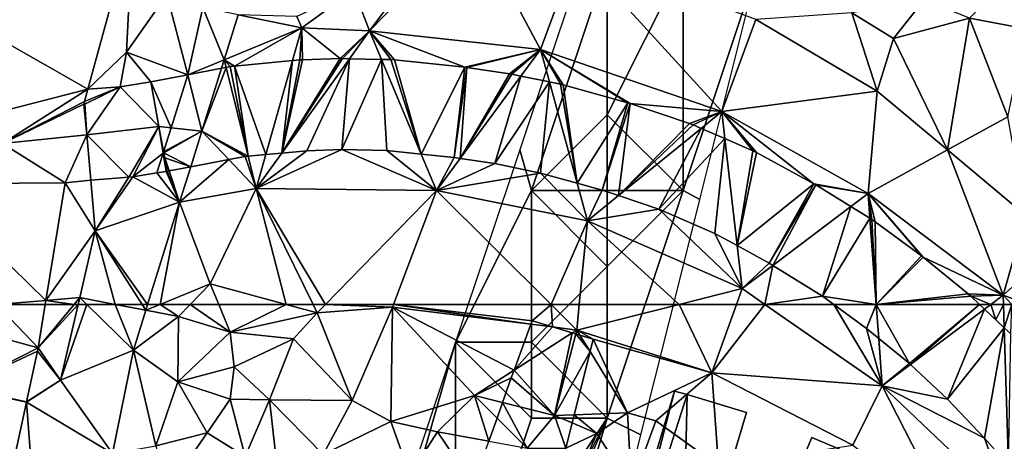
# Model space of a CAD drawing. Extents: x 1988 to 3037, y -3000 to -1952.
# Drawn here: x 2054 to 2119, y -2384 to -2356 of the extents above; entities that cross this region are included whole.
import ezdxf

# ---------------------------------------------------------------- set-up
doc = ezdxf.new("R2010")
doc.units = 0
doc.header["$MEASUREMENT"] = 0
for name, color, linetype in [('Bygninger_LOD1', 1, 'Continuous'), ('Skov', 109, 'Continuous'), ('Terraen', 33, 'Continuous'), ('Terraen_skov', 33, 'Continuous'), ('Terraen_vej', 33, 'Continuous')]:
    doc.layers.add(name, color=color, linetype=linetype)

# ---------------------------------------------------------------- blocks, each defined once
blk = doc.blocks.new('1km_6222_575_Flyttet_X-573000m_Y-6225000m_ACAD_1_FMEBLOCK16')
at = {"layer": 'Terraen_vej', "color": 251, "true_color": 0x555555}
for points in [[(-4.25, -48.307, 7.262), (-1.296, -37.465, 7.22), (-18.185, -40.358, 7.264)], [(-13.919, -50.793, 7.232), (-4.25, -48.307, 7.262), (-18.185, -40.358, 7.264)], [(7.489, -52.617, 7.07), (9.25, -46.427, 6.997), (5.422, -46.783, 7.276)], [(8.53, -52.52, 7.062), (9.25, -46.427, 6.997), (7.489, -52.617, 7.07)], [(8.53, -52.52, 7.062), (13.001, -46.301, 6.972), (12.546, -46.291, 6.975)], [(8.53, -52.52, 7.062), (12.546, -46.291, 6.975), (12.383, -46.292, 6.976)], [(8.53, -52.52, 7.062), (12.383, -46.292, 6.976), (9.903, -46.372, 6.993)], [(13.001, -46.301, 6.972), (8.53, -52.52, 7.062), (10.187, -52.366, 7.009)], [(8.53, -52.52, 7.062), (9.903, -46.372, 6.993), (9.722, -46.383, 6.994)], [(8.53, -52.52, 7.062), (9.722, -46.383, 6.994), (9.25, -46.427, 6.997)], [(12.495, -52.291, 6.934), (13.001, -46.301, 6.972), (10.187, -52.366, 7.009)], [(13.001, -46.301, 6.972), (12.495, -52.291, 6.934), (15.112, -46.347, 6.902)], [(15.472, -52.357, 6.835), (15.112, -46.347, 6.902), (12.495, -52.291, 6.934)], [(15.472, -52.357, 6.835), (17.736, -52.591, 6.758), (15.112, -46.347, 6.902)], [(15.112, -46.347, 6.902), (17.736, -52.591, 6.758), (15.726, -46.361, 6.884)], [(17.736, -52.591, 6.758), (15.969, -46.376, 6.877), (15.726, -46.361, 6.884)], [(17.736, -52.591, 6.758), (20.599, -46.856, 6.736), (15.969, -46.376, 6.877)], [(2.333, -47.355, 7.282), (-0.092, -47.816, 7.296), (1.237, -50.858, 7.272)], [(2.333, -47.355, 7.282), (1.237, -50.858, 7.272), (3.264, -51.079, 7.315)], [(2.333, -47.355, 7.282), (3.264, -51.079, 7.315), (4.561, -46.933, 7.328)], [(6.322, -52.725, 7.155), (4.864, -46.875, 7.316), (3.264, -51.079, 7.315)], [(4.864, -46.875, 7.316), (4.561, -46.933, 7.328), (3.264, -51.079, 7.315)], [(6.322, -52.725, 7.155), (5.141, -46.823, 7.296), (4.864, -46.875, 7.316)], [(6.322, -52.725, 7.155), (5.422, -46.783, 7.276), (5.141, -46.823, 7.296)], [(7.489, -52.617, 7.07), (5.422, -46.783, 7.276), (6.322, -52.725, 7.155)], [(17.736, -52.591, 6.758), (19.914, -52.817, 6.692), (20.599, -46.856, 6.736)], [(20.599, -46.856, 6.736), (19.914, -52.817, 6.692), (20.732, -46.873, 6.732)], [(19.914, -52.817, 6.692), (20.295, -52.874, 6.681), (20.732, -46.873, 6.732)], [(20.732, -46.873, 6.732), (20.295, -52.874, 6.681), (23.552, -47.293, 6.646)], [(23.552, -47.293, 6.646), (20.295, -52.874, 6.681), (23.718, -47.322, 6.64)], [(23.718, -47.322, 6.64), (20.295, -52.874, 6.681), (24.307, -47.444, 6.622)], [(0.43, -50.77, 7.278), (-0.092, -47.816, 7.296), (-2.125, -48.148, 7.265)], [(0.43, -50.77, 7.278), (1.237, -50.858, 7.272), (-0.092, -47.816, 7.296)], [(24.307, -47.444, 6.622), (20.295, -52.874, 6.681), (22.585, -53.215, 6.611)], [(24.307, -47.444, 6.622), (22.585, -53.215, 6.611), (26.181, -47.832, 6.564)], [(26.181, -47.832, 6.564), (22.585, -53.215, 6.611), (25.594, -53.837, 6.519)], [(25.594, -53.837, 6.519), (28.013, -54.509, 6.443), (26.181, -47.832, 6.564)], [(26.181, -47.832, 6.564), (28.013, -54.509, 6.443), (26.908, -47.982, 6.545)], [(28.013, -54.509, 6.443), (27.103, -48.029, 6.54), (26.908, -47.982, 6.545)], [(28.013, -54.509, 6.443), (31.353, -49.209, 6.426), (27.103, -48.029, 6.54)], [(-13.919, -50.793, 7.232), (-9.89, -51.89, 7.221), (-4.25, -48.307, 7.262)], [(-9.89, -51.89, 7.221), (-4.474, -49.129, 7.253), (-4.25, -48.307, 7.262)], [(-4.25, -48.307, 7.262), (-4.474, -49.129, 7.253), (-2.125, -48.148, 7.265)], [(-4.474, -49.129, 7.253), (-4.461, -49.306, 7.251), (-2.125, -48.148, 7.265)], [(-4.31, -51.32, 7.229), (-2.125, -48.148, 7.265), (-4.461, -49.306, 7.251)], [(-2.125, -48.148, 7.265), (-4.31, -51.32, 7.229), (0.43, -50.77, 7.278)], [(-4.474, -49.129, 7.253), (-9.89, -51.89, 7.221), (-4.517, -49.289, 7.251)], [(-4.517, -49.289, 7.251), (-9.89, -51.89, 7.221), (-4.31, -51.32, 7.229)], [(28.013, -54.509, 6.443), (29.67, -54.969, 6.398), (31.353, -49.209, 6.426)], [(31.353, -49.209, 6.426), (29.67, -54.969, 6.398), (31.505, -49.256, 6.422)], [(29.67, -54.969, 6.398), (30.738, -55.328, 6.369), (31.505, -49.256, 6.422)], [(31.505, -49.256, 6.422), (30.738, -55.328, 6.369), (35.435, -50.576, 6.314)], [(35.435, -50.576, 6.314), (30.738, -55.328, 6.369), (35.671, -50.667, 6.307)], [(0.43, -50.77, 7.278), (-4.31, -51.32, 7.229), (-1.546, -54.122, 7.221)], [(-1.546, -54.122, 7.221), (-1.286, -54.091, 7.225), (0.43, -50.77, 7.278)], [(-1.286, -54.091, 7.225), (0.717, -52.522, 7.267), (0.43, -50.77, 7.278)], [(0.43, -50.77, 7.278), (0.745, -52.431, 7.268), (1.237, -50.858, 7.272)], [(0.745, -52.431, 7.268), (3.264, -51.079, 7.315), (1.237, -50.858, 7.272)], [(0.758, -52.499, 7.268), (3.264, -51.079, 7.315), (0.745, -52.431, 7.268)], [(3.264, -51.079, 7.315), (0.758, -52.499, 7.268), (2.53, -53.425, 7.308)], [(2.53, -53.425, 7.308), (5.042, -52.948, 7.207), (3.264, -51.079, 7.315)], [(6.322, -52.725, 7.155), (3.264, -51.079, 7.315), (6.12, -52.744, 7.163)], [(6.12, -52.744, 7.163), (3.264, -51.079, 7.315), (5.042, -52.948, 7.207)], [(35.671, -50.667, 6.307), (30.738, -55.328, 6.369), (36.192, -50.892, 6.292)], [(36.192, -50.892, 6.292), (30.738, -55.328, 6.369), (33.405, -56.224, 6.232)], [(36.192, -50.892, 6.292), (33.405, -56.224, 6.232), (37.756, -51.568, 6.207)], [(-14.885, -54.557, 7.191), (-5.754, -54.483, 7.194), (-9.89, -51.89, 7.221)], [(-9.89, -51.89, 7.221), (-5.754, -54.483, 7.194), (-4.31, -51.32, 7.229)], [(-4.046, -54.309, 7.197), (-4.31, -51.32, 7.229), (-5.754, -54.483, 7.194)], [(-1.546, -54.122, 7.221), (-4.31, -51.32, 7.229), (-4.046, -54.309, 7.197)], [(37.756, -51.568, 6.207), (33.405, -56.224, 6.232), (37.092, -57.819, 6.031)], [(37.092, -57.819, 6.031), (38.566, -58.624, 5.945), (37.756, -51.568, 6.207)], [(37.756, -51.568, 6.207), (38.566, -58.624, 5.945), (39.601, -52.367, 6.119)], [(-1.286, -54.091, 7.225), (0.308, -53.83, 7.25), (0.717, -52.522, 7.267)], [(0.308, -53.83, 7.25), (0.914, -53.731, 7.272), (0.717, -52.522, 7.267)], [(0.758, -52.499, 7.268), (0.822, -52.838, 7.27), (2.53, -53.425, 7.308)], [(38.566, -58.624, 5.945), (39.849, -52.487, 6.107), (39.601, -52.367, 6.119)], [(38.566, -58.624, 5.945), (43.619, -54.547, 5.912), (39.849, -52.487, 6.107)], [(0.822, -52.838, 7.27), (1.109, -53.695, 7.279), (2.53, -53.425, 7.308)], [(0.822, -52.838, 7.27), (0.989, -53.717, 7.275), (1.109, -53.695, 7.279)], [(-14.885, -54.557, 7.191), (-7.018, -62.234, 7.215), (-5.754, -54.483, 7.194)], [(-10.267, -62.5, 7.188), (-7.018, -62.234, 7.215), (-14.885, -54.557, 7.191)], [(38.566, -58.624, 5.945), (40.673, -59.775, 5.836), (43.619, -54.547, 5.912)], [(43.619, -54.547, 5.912), (40.673, -59.775, 5.836), (43.754, -54.626, 5.905)], [(40.673, -59.775, 5.836), (40.919, -59.927, 5.823), (43.754, -54.626, 5.905)], [(43.754, -54.626, 5.905), (40.919, -59.927, 5.823), (46.057, -56.045, 5.781)], [(40.919, -59.927, 5.823), (44.199, -61.948, 5.552), (46.057, -56.045, 5.781)], [(46.057, -56.045, 5.781), (44.199, -61.948, 5.552), (47.322, -56.825, 5.676)], [(44.199, -61.948, 5.552), (47.741, -62.5, 5.348), (47.322, -56.825, 5.676)], [(47.741, -62.5, 5.348), (47.454, -56.906, 5.671), (47.322, -56.825, 5.676)], [(47.741, -62.5, 5.348), (47.662, -57.047, 5.661), (47.454, -56.906, 5.671)], [(47.741, -62.5, 5.348), (50.722, -59.307, 5.512), (47.662, -57.047, 5.661)], [(47.741, -62.5, 5.348), (50.831, -59.391, 5.506), (50.722, -59.307, 5.512)], [(47.741, -62.5, 5.348), (53.811, -61.811, 5.348), (50.831, -59.391, 5.506)], [(-10.267, -62.5, 7.188), (-7.061, -62.5, 7.216), (-7.018, -62.234, 7.215)], [(44.946, -62.5, 5.485), (47.741, -62.5, 5.348), (44.199, -61.948, 5.552)], [(47.741, -62.5, 5.348), (53.983, -61.961, 5.339), (53.811, -61.811, 5.348)], [(47.741, -62.5, 5.348), (54.551, -62.5, 5.304), (53.983, -61.961, 5.339)]]:
    blk.add_polyline3d(points, close=True, dxfattribs=at)
blk = doc.blocks.new('1km_6222_575_Flyttet_X-573000m_Y-6225000m_ACAD_1_FMEBLOCK51')
at = {"layer": 'Terraen_skov', "color": 92, "true_color": 0x00cc00}
for points in [[(15.977, 61.733, 2.929), (14.865, 58.712, 2.658), (17.391, 61.557, 2.912)], [(17.391, 61.557, 2.912), (16.058, 61.955, 3.034), (15.977, 61.733, 2.929)], [(14.865, 58.712, 2.658), (18.702, 61.166, 2.876), (17.391, 61.557, 2.912)], [(17.528, 55.725, 2.61), (18.702, 61.166, 2.876), (14.865, 58.712, 2.658)], [(17.528, 55.725, 2.61), (18.932, 61.097, 2.879), (18.702, 61.166, 2.876)], [(17.528, 55.725, 2.61), (19.872, 59.933, 2.704), (18.932, 61.097, 2.879)], [(19.872, 59.933, 2.704), (19.209, 61.014, 2.847), (18.932, 61.097, 2.879)], [(19.872, 59.933, 2.704), (20.078, 60.755, 2.849), (19.209, 61.014, 2.847)], [(18.828, 55.774, 2.491), (19.872, 59.933, 2.704), (17.528, 55.725, 2.61)], [(14.678, 58.205, 2.631), (17.528, 55.725, 2.61), (14.865, 58.712, 2.658)], [(14.108, 56.582, 2.545), (17.528, 55.725, 2.61), (14.678, 58.205, 2.631)], [(14.108, 56.582, 2.545), (13.745, 55.549, 2.523), (15.718, 53.565, 2.54)], [(14.108, 56.582, 2.545), (15.718, 53.565, 2.54), (17.528, 55.725, 2.61)], [(13.745, 55.549, 2.523), (13.208, 54.019, 2.532), (15.718, 53.565, 2.54)], [(18.275, 53.571, 2.447), (17.528, 55.725, 2.61), (15.718, 53.565, 2.54)], [(18.69, 55.227, 2.444), (18.828, 55.774, 2.491), (17.528, 55.725, 2.61)], [(18.69, 55.227, 2.444), (17.528, 55.725, 2.61), (18.275, 53.571, 2.447)]]:
    blk.add_polyline3d(points, close=True, dxfattribs=at)
blk = doc.blocks.new('1km_6222_575_Flyttet_X-573000m_Y-6225000m_ACAD_1_FMEBLOCK144')
at = {"layer": 'Terraen', "color": 9, "true_color": 0xbbbbbb}
for points in [[(20.043, -36.847, 2.868), (13.283, -41.771, 5.595), (14.321, -44.465, 6.945)], [(20.043, -36.847, 2.868), (14.321, -44.465, 6.945), (21.17, -37.426, 2.796)], [(-4.25, -48.307, 7.262), (-1.7, -45.86, 7.29), (-1.296, -37.465, 7.22)], [(-1.296, -37.465, 7.22), (-1.7, -45.86, 7.29), (0.95, -42.07, 7.41)], [(21.17, -37.426, 2.796), (14.321, -44.465, 6.945), (25.596, -45.699, 6.603)], [(27.976, -39.275, 2.775), (21.17, -37.426, 2.796), (25.596, -45.699, 6.603)], [(59.13, -38.4, 2.32), (53.89, -43.62, 2.2), (57.62, -44.34, 2.25)], [(27.976, -39.275, 2.775), (25.596, -45.699, 6.603), (37.552, -49.787, 6.273)], [(39.801, -43.722, 2.798), (27.976, -39.275, 2.775), (37.552, -49.787, 6.273)], [(2.333, -47.355, 7.282), (0.95, -42.07, 7.41), (-1.7, -45.86, 7.29)], [(2.333, -47.355, 7.282), (3.34, -42.93, 7.23), (0.95, -42.07, 7.41)], [(9.867, -44.259, 6.972), (13.283, -41.771, 5.595), (9.534, -43.528, 7.023)], [(9.867, -44.259, 6.972), (14.321, -44.465, 6.945), (13.283, -41.771, 5.595)], [(50.89, -42.4, 2.35), (46.12, -43.28, 2.42), (48.88, -44.96, 2.52)], [(50.89, -42.4, 2.35), (48.88, -44.96, 2.52), (53.89, -43.62, 2.2)], [(2.333, -47.355, 7.282), (4.738, -46.367, 7.33), (3.34, -42.93, 7.23)], [(4.738, -46.367, 7.33), (5.665, -43.403, 7.339), (3.34, -42.93, 7.23)], [(4.738, -46.367, 7.33), (9.867, -44.259, 6.972), (5.665, -43.403, 7.339)], [(9.867, -44.259, 6.972), (9.534, -43.528, 7.023), (5.665, -43.403, 7.339)], [(47.801, -48.438, 2.868), (46.12, -43.28, 2.42), (39.801, -43.722, 2.798)], [(47.801, -48.438, 2.868), (48.88, -44.96, 2.52), (46.12, -43.28, 2.42)], [(47.801, -48.438, 2.868), (39.801, -43.722, 2.798), (37.552, -49.787, 6.273)], [(52.433, -52.311, 2.858), (53.89, -43.62, 2.2), (48.88, -44.96, 2.52)], [(52.433, -52.311, 2.858), (56.41, -50.13, 2.42), (53.89, -43.62, 2.2)], [(57.62, -44.34, 2.25), (53.89, -43.62, 2.2), (56.41, -50.13, 2.42)], [(9.867, -44.259, 6.972), (4.738, -46.367, 7.33), (5.422, -46.783, 7.276)], [(9.25, -46.427, 6.997), (9.867, -44.259, 6.972), (5.422, -46.783, 7.276)], [(9.25, -46.427, 6.997), (9.722, -46.383, 6.994), (9.867, -44.259, 6.972)], [(9.722, -46.383, 6.994), (9.903, -46.372, 6.993), (9.867, -44.259, 6.972)], [(9.903, -46.372, 6.993), (12.383, -46.292, 6.976), (9.867, -44.259, 6.972)], [(12.383, -46.292, 6.976), (14.321, -44.465, 6.945), (9.867, -44.259, 6.972)], [(12.383, -46.292, 6.976), (12.546, -46.291, 6.975), (14.321, -44.465, 6.945)], [(12.546, -46.291, 6.975), (13.001, -46.301, 6.972), (14.321, -44.465, 6.945)], [(13.001, -46.301, 6.972), (15.112, -46.347, 6.902), (14.321, -44.465, 6.945)], [(15.726, -46.361, 6.884), (15.969, -46.376, 6.877), (14.321, -44.465, 6.945)], [(14.321, -44.465, 6.945), (15.969, -46.376, 6.877), (20.599, -46.856, 6.736)], [(14.321, -44.465, 6.945), (20.599, -46.856, 6.736), (25.596, -45.699, 6.603)], [(15.112, -46.347, 6.902), (15.726, -46.361, 6.884), (14.321, -44.465, 6.945)], [(52.433, -52.311, 2.858), (48.88, -44.96, 2.52), (47.801, -48.438, 2.868)], [(-2.125, -48.148, 7.265), (-1.7, -45.86, 7.29), (-4.25, -48.307, 7.262)], [(-0.092, -47.816, 7.296), (-1.7, -45.86, 7.29), (-2.125, -48.148, 7.265)], [(2.333, -47.355, 7.282), (-1.7, -45.86, 7.29), (-0.092, -47.816, 7.296)], [(20.599, -46.856, 6.736), (20.732, -46.873, 6.732), (25.596, -45.699, 6.603)], [(20.732, -46.873, 6.732), (23.552, -47.293, 6.646), (25.596, -45.699, 6.603)], [(23.552, -47.293, 6.646), (23.718, -47.322, 6.64), (25.596, -45.699, 6.603)], [(23.718, -47.322, 6.64), (24.307, -47.444, 6.622), (25.596, -45.699, 6.603)], [(24.307, -47.444, 6.622), (26.181, -47.832, 6.564), (25.596, -45.699, 6.603)], [(25.596, -45.699, 6.603), (26.908, -47.982, 6.545), (27.103, -48.029, 6.54)], [(31.353, -49.209, 6.426), (25.596, -45.699, 6.603), (27.103, -48.029, 6.54)], [(31.353, -49.209, 6.426), (31.505, -49.256, 6.422), (25.596, -45.699, 6.603)], [(31.505, -49.256, 6.422), (37.552, -49.787, 6.273), (25.596, -45.699, 6.603)], [(26.908, -47.982, 6.545), (25.596, -45.699, 6.603), (26.181, -47.832, 6.564)], [(2.333, -47.355, 7.282), (4.561, -46.933, 7.328), (4.738, -46.367, 7.33)], [(4.864, -46.875, 7.316), (4.738, -46.367, 7.33), (4.561, -46.933, 7.328)], [(4.738, -46.367, 7.33), (5.141, -46.823, 7.296), (5.422, -46.783, 7.276)], [(5.141, -46.823, 7.296), (4.738, -46.367, 7.33), (4.864, -46.875, 7.316)], [(47.801, -48.438, 2.868), (37.552, -49.787, 6.273), (47.201, -55.181, 5.771)], [(52.433, -52.311, 2.858), (47.801, -48.438, 2.868), (47.201, -55.181, 5.771)], [(-4.517, -49.289, 7.251), (-4.461, -49.306, 7.251), (-4.474, -49.129, 7.253)], [(-4.517, -49.289, 7.251), (-4.31, -51.32, 7.229), (-4.461, -49.306, 7.251)], [(35.435, -50.576, 6.314), (37.552, -49.787, 6.273), (31.505, -49.256, 6.422)], [(35.671, -50.667, 6.307), (37.552, -49.787, 6.273), (35.435, -50.576, 6.314)], [(36.192, -50.892, 6.292), (37.552, -49.787, 6.273), (35.671, -50.667, 6.307)], [(37.756, -51.568, 6.207), (37.552, -49.787, 6.273), (36.192, -50.892, 6.292)], [(37.552, -49.787, 6.273), (39.601, -52.367, 6.119), (39.849, -52.487, 6.107)], [(43.619, -54.547, 5.912), (37.552, -49.787, 6.273), (39.849, -52.487, 6.107)], [(43.619, -54.547, 5.912), (47.201, -55.181, 5.771), (37.552, -49.787, 6.273)], [(39.601, -52.367, 6.119), (37.552, -49.787, 6.273), (37.756, -51.568, 6.207)], [(52.433, -52.311, 2.858), (57.601, -56.634, 2.847), (56.41, -50.13, 2.42)], [(0.717, -52.522, 7.267), (0.745, -52.431, 7.268), (0.43, -50.77, 7.278)], [(0.717, -52.522, 7.267), (0.758, -52.499, 7.268), (0.745, -52.431, 7.268)], [(0.822, -52.838, 7.27), (0.758, -52.499, 7.268), (0.717, -52.522, 7.267)], [(0.717, -52.522, 7.267), (0.914, -53.731, 7.272), (0.822, -52.838, 7.27)], [(18.739, -54.98, 6.703), (12.495, -52.291, 6.934), (6.853, -54.852, 7.096)], [(12.495, -52.291, 6.934), (10.187, -52.366, 7.009), (6.853, -54.852, 7.096)], [(10.187, -52.366, 7.009), (8.53, -52.52, 7.062), (6.853, -54.852, 7.096)], [(7.489, -52.617, 7.07), (6.853, -54.852, 7.096), (8.53, -52.52, 7.062)], [(15.472, -52.357, 6.835), (12.495, -52.291, 6.934), (18.739, -54.98, 6.703)], [(17.736, -52.591, 6.758), (15.472, -52.357, 6.835), (18.739, -54.98, 6.703)], [(19.914, -52.817, 6.692), (17.736, -52.591, 6.758), (18.739, -54.98, 6.703)], [(52.433, -52.311, 2.858), (47.201, -55.181, 5.771), (56.117, -61.887, 5.329)], [(52.433, -52.311, 2.858), (56.117, -61.887, 5.329), (57.601, -56.634, 2.847)], [(0.822, -52.838, 7.27), (0.914, -53.731, 7.272), (0.989, -53.717, 7.275)], [(2.53, -53.425, 7.308), (1.8, -55.759, 7.301), (5.042, -52.948, 7.207)], [(1.8, -55.759, 7.301), (6.853, -54.852, 7.096), (5.042, -52.948, 7.207)], [(6.12, -52.744, 7.163), (5.042, -52.948, 7.207), (6.853, -54.852, 7.096)], [(6.322, -52.725, 7.155), (6.12, -52.744, 7.163), (6.853, -54.852, 7.096)], [(6.322, -52.725, 7.155), (6.853, -54.852, 7.096), (7.489, -52.617, 7.07)], [(20.295, -52.874, 6.681), (19.914, -52.817, 6.692), (18.739, -54.98, 6.703)], [(22.585, -53.215, 6.611), (20.295, -52.874, 6.681), (18.739, -54.98, 6.703)], [(25.594, -53.837, 6.519), (22.585, -53.215, 6.611), (18.739, -54.98, 6.703)], [(-1.286, -54.091, 7.225), (1.8, -55.759, 7.301), (0.308, -53.83, 7.25)], [(0.308, -53.83, 7.25), (1.8, -55.759, 7.301), (0.914, -53.731, 7.272)], [(0.914, -53.731, 7.272), (1.8, -55.759, 7.301), (0.989, -53.717, 7.275)], [(0.989, -53.717, 7.275), (1.8, -55.759, 7.301), (1.109, -53.695, 7.279)], [(1.109, -53.695, 7.279), (1.8, -55.759, 7.301), (2.53, -53.425, 7.308)], [(28.694, -56.99, 6.397), (25.594, -53.837, 6.519), (18.739, -54.98, 6.703)], [(28.013, -54.509, 6.443), (25.594, -53.837, 6.519), (28.694, -56.99, 6.397)], [(-5.754, -54.483, 7.194), (-7.018, -62.234, 7.215), (-3.77, -57.64, 7.16)], [(-5.754, -54.483, 7.194), (-3.77, -57.64, 7.16), (-4.046, -54.309, 7.197)], [(-4.046, -54.309, 7.197), (-3.77, -57.64, 7.16), (-1.546, -54.122, 7.221)], [(-1.286, -54.091, 7.225), (-3.77, -57.64, 7.16), (1.8, -55.759, 7.301)], [(-1.546, -54.122, 7.221), (-3.77, -57.64, 7.16), (-1.286, -54.091, 7.225)], [(28.013, -54.509, 6.443), (28.694, -56.99, 6.397), (29.67, -54.969, 6.398)], [(6.853, -54.852, 7.096), (1.8, -55.759, 7.301), (3.82, -61.15, 6.22)], [(8.832, -62.5, 3.973), (6.853, -54.852, 7.096), (3.82, -61.15, 6.22)], [(8.832, -62.5, 3.973), (10.605, -62.5, 3.329), (6.853, -54.852, 7.096)], [(10.605, -62.5, 3.329), (11.411, -62.5, 3.306), (6.853, -54.852, 7.096)], [(11.411, -62.5, 3.306), (18.739, -54.98, 6.703), (6.853, -54.852, 7.096)], [(11.411, -62.5, 3.306), (15.911, -62.5, 3.121), (18.739, -54.98, 6.703)], [(15.911, -62.5, 3.121), (26.295, -62.5, 3.591), (18.739, -54.98, 6.703)], [(26.295, -62.5, 3.591), (28.694, -56.99, 6.397), (18.739, -54.98, 6.703)], [(28.694, -56.99, 6.397), (30.738, -55.328, 6.369), (29.67, -54.969, 6.398)], [(43.754, -54.626, 5.905), (47.201, -55.181, 5.771), (43.619, -54.547, 5.912)], [(46.057, -56.045, 5.781), (47.201, -55.181, 5.771), (43.754, -54.626, 5.905)], [(47.322, -56.825, 5.676), (47.201, -55.181, 5.771), (46.057, -56.045, 5.781)], [(47.201, -55.181, 5.771), (47.454, -56.906, 5.671), (47.662, -57.047, 5.661)], [(47.201, -55.181, 5.771), (50.831, -59.391, 5.506), (56.117, -61.887, 5.329)], [(47.201, -55.181, 5.771), (50.722, -59.307, 5.512), (50.831, -59.391, 5.506)], [(47.201, -55.181, 5.771), (47.662, -57.047, 5.661), (50.722, -59.307, 5.512)], [(47.322, -56.825, 5.676), (47.454, -56.906, 5.671), (47.201, -55.181, 5.771)], [(-0.309, -62.5, 7.279), (1.8, -55.759, 7.301), (-3.77, -57.64, 7.16)], [(0.517, -62.5, 7.043), (1.8, -55.759, 7.301), (-0.309, -62.5, 7.279)], [(0.517, -62.5, 7.043), (3.82, -61.15, 6.22), (1.8, -55.759, 7.301)], [(30.738, -55.328, 6.369), (28.694, -56.99, 6.397), (33.405, -56.224, 6.232)], [(28.694, -56.99, 6.397), (38.891, -61.459, 5.84), (33.405, -56.224, 6.232)], [(33.405, -56.224, 6.232), (38.891, -61.459, 5.84), (37.092, -57.819, 6.031)], [(26.295, -62.5, 3.591), (28.156, -62.5, 3.715), (28.694, -56.99, 6.397)], [(28.156, -62.5, 3.715), (34.733, -62.5, 4.716), (28.694, -56.99, 6.397)], [(34.733, -62.5, 4.716), (38.891, -61.459, 5.84), (28.694, -56.99, 6.397)], [(59.524, -58.86, 2.84), (57.601, -56.634, 2.847), (56.117, -61.887, 5.329)], [(-7.018, -62.234, 7.215), (-4.78, -62.05, 7.22), (-3.77, -57.64, 7.16)], [(-2.44, -62.5, 7.251), (-3.77, -57.64, 7.16), (-4.78, -62.05, 7.22)], [(-0.309, -62.5, 7.279), (-3.77, -57.64, 7.16), (-0.676, -62.5, 7.27)], [(-2.44, -62.5, 7.251), (-0.676, -62.5, 7.27), (-3.77, -57.64, 7.16)], [(38.891, -61.459, 5.84), (38.566, -58.624, 5.945), (37.092, -57.819, 6.031)], [(38.566, -58.624, 5.945), (38.891, -61.459, 5.84), (40.673, -59.775, 5.836)], [(56.117, -61.887, 5.329), (57.781, -62.5, 4.857), (59.524, -58.86, 2.84)], [(50.831, -59.391, 5.506), (53.811, -61.811, 5.348), (56.117, -61.887, 5.329)], [(38.891, -61.459, 5.84), (40.919, -59.927, 5.823), (40.673, -59.775, 5.836)], [(38.891, -61.459, 5.84), (40.395, -62.5, 5.709), (40.919, -59.927, 5.823)], [(40.919, -59.927, 5.823), (40.395, -62.5, 5.709), (44.199, -61.948, 5.552)], [(0.517, -62.5, 7.043), (2.501, -62.5, 6.371), (3.82, -61.15, 6.22)], [(4.379, -62.5, 5.64), (3.82, -61.15, 6.22), (2.501, -62.5, 6.371)], [(4.379, -62.5, 5.64), (8.832, -62.5, 3.973), (3.82, -61.15, 6.22)], [(34.733, -62.5, 4.716), (38.516, -62.5, 5.286), (38.891, -61.459, 5.84)], [(38.516, -62.5, 5.286), (40.395, -62.5, 5.709), (38.891, -61.459, 5.84)], [(-5.153, -62.5, 7.22), (-7.018, -62.234, 7.215), (-7.061, -62.5, 7.216)], [(-5.153, -62.5, 7.22), (-4.78, -62.05, 7.22), (-7.018, -62.234, 7.215)], [(-5.153, -62.5, 7.22), (-4.886, -62.5, 7.222), (-4.78, -62.05, 7.22)], [(-4.886, -62.5, 7.222), (-4.321, -62.5, 7.227), (-4.78, -62.05, 7.22)], [(-4.321, -62.5, 7.227), (-2.44, -62.5, 7.251), (-4.78, -62.05, 7.22)], [(40.395, -62.5, 5.709), (44.946, -62.5, 5.485), (44.199, -61.948, 5.552)], [(53.811, -61.811, 5.348), (53.983, -61.961, 5.339), (56.117, -61.887, 5.329)], [(53.983, -61.961, 5.339), (55.299, -62.5, 5.299), (56.117, -61.887, 5.329)], [(54.551, -62.5, 5.304), (55.299, -62.5, 5.299), (53.983, -61.961, 5.339)], [(55.299, -62.5, 5.299), (56.135, -62.5, 5.289), (56.117, -61.887, 5.329)], [(57.781, -62.5, 4.857), (56.117, -61.887, 5.329), (56.678, -62.5, 5.278)], [(56.678, -62.5, 5.278), (56.117, -61.887, 5.329), (56.135, -62.5, 5.289)]]:
    blk.add_polyline3d(points, close=True, dxfattribs=at)
blk = doc.blocks.new('1km_6222_575_Flyttet_X-573000m_Y-6225000m_ACAD_1_FMEBLOCK148')
at = {"layer": 'Terraen_vej', "color": 251, "true_color": 0x555555}
for points in [[(-16.261, 62.008, 7.139), (-7.529, 59.635, 7.223), (-10.267, 62.5, 7.188)], [(-7.529, 59.635, 7.223), (-7.061, 62.5, 7.216), (-10.267, 62.5, 7.188)], [(47.741, 62.5, 5.348), (44.946, 62.5, 5.485), (47.102, 60.908, 5.293)], [(47.741, 62.5, 5.348), (47.102, 60.908, 5.293), (47.907, 60.254, 5.218)], [(49.94, 58.603, 5.11), (47.741, 62.5, 5.348), (47.907, 60.254, 5.218)], [(49.94, 58.603, 5.11), (54.551, 62.5, 5.304), (47.741, 62.5, 5.348)], [(50.007, 58.54, 5.106), (54.551, 62.5, 5.304), (49.94, 58.603, 5.11)], [(50.007, 58.54, 5.106), (54.881, 62.188, 5.284), (54.551, 62.5, 5.304)], [(-16.261, 62.008, 7.139), (-12.69, 57.02, 7.142), (-7.529, 59.635, 7.223)], [(54.881, 62.188, 5.284), (50.007, 58.54, 5.106), (52.435, 56.242, 4.927)], [(54.881, 62.188, 5.284), (52.435, 56.242, 4.927), (56.182, 60.957, 5.188)], [(52.435, 56.242, 4.927), (54.881, 53.689, 4.732), (56.182, 60.957, 5.188)], [(54.881, 53.689, 4.732), (56.452, 51.907, 4.597), (56.182, 60.957, 5.188)], [(56.613, 60.549, 5.153), (56.182, 60.957, 5.188), (56.452, 51.907, 4.597)], [(-12.69, 57.02, 7.142), (-7.571, 59.412, 7.224), (-7.529, 59.635, 7.223)], [(-12.69, 57.02, 7.142), (-8.291, 56.072, 7.198), (-7.571, 59.412, 7.224)], [(-9.199, 51.897, 7.162), (-8.293, 56.063, 7.198), (-12.69, 57.02, 7.142)]]:
    blk.add_polyline3d(points, close=True, dxfattribs=at)
blk = doc.blocks.new('1km_6222_575_Flyttet_X-573000m_Y-6225000m_ACAD_1_FMEBLOCK151')
at = {"layer": 'Terraen', "color": 9, "true_color": 0xbbbbbb}
for points in [[(-7.061, 62.5, 7.216), (-7.529, 59.635, 7.223), (-5.153, 62.5, 7.22)], [(-7.529, 59.635, 7.223), (-6.06, 57.5, 7.25), (-4.886, 62.5, 7.222)], [(-7.529, 59.635, 7.223), (-4.886, 62.5, 7.222), (-5.153, 62.5, 7.22)], [(-4.886, 62.5, 7.222), (-6.06, 57.5, 7.25), (-4.321, 62.5, 7.227)], [(-6.06, 57.5, 7.25), (-1.25, 59.49, 7.27), (-4.321, 62.5, 7.227)], [(-4.321, 62.5, 7.227), (-1.25, 59.49, 7.27), (-2.44, 62.5, 7.251)], [(-1.25, 59.49, 7.27), (-0.429, 62.113, 7.278), (-2.44, 62.5, 7.251)], [(-2.44, 62.5, 7.251), (-0.429, 62.113, 7.278), (-0.676, 62.5, 7.27)], [(-0.309, 62.5, 7.279), (-0.676, 62.5, 7.27), (-0.429, 62.113, 7.278)], [(0.517, 62.5, 7.043), (-0.309, 62.5, 7.279), (-0.429, 62.113, 7.278)], [(0.517, 62.5, 7.043), (-0.429, 62.113, 7.278), (1.72, 61.7, 6.46)], [(0.517, 62.5, 7.043), (1.72, 61.7, 6.46), (2.501, 62.5, 6.371)], [(2.501, 62.5, 6.371), (1.72, 61.7, 6.46), (5.14, 60.66, 4.85)], [(4.379, 62.5, 5.64), (2.501, 62.5, 6.371), (5.14, 60.66, 4.85)], [(4.379, 62.5, 5.64), (5.14, 60.66, 4.85), (8.832, 62.5, 3.973)], [(5.14, 60.66, 4.85), (10.875, 61.95, 3.058), (8.832, 62.5, 3.973)], [(8.832, 62.5, 3.973), (10.875, 61.95, 3.058), (10.605, 62.5, 3.329)], [(10.605, 62.5, 3.329), (10.875, 61.95, 3.058), (11.411, 62.5, 3.306)], [(11.411, 62.5, 3.306), (10.875, 61.95, 3.058), (15.846, 62.325, 3.037)], [(11.411, 62.5, 3.306), (15.846, 62.325, 3.037), (15.911, 62.5, 3.121)], [(15.846, 62.325, 3.037), (24.968, 61.188, 2.929), (15.911, 62.5, 3.121)], [(15.911, 62.5, 3.121), (24.968, 61.188, 2.929), (25.05, 61.41, 3.034)], [(15.911, 62.5, 3.121), (25.05, 61.41, 3.034), (26.295, 62.5, 3.591)], [(25.05, 61.41, 3.034), (26.383, 61.012, 2.912), (26.295, 62.5, 3.591)], [(26.295, 62.5, 3.591), (27.992, 60.812, 2.892), (28.156, 62.5, 3.715)], [(26.383, 61.012, 2.912), (27.992, 60.812, 2.892), (26.295, 62.5, 3.591)], [(28.156, 62.5, 3.715), (27.992, 60.812, 2.892), (34.733, 62.5, 4.716)], [(34.733, 62.5, 4.716), (27.992, 60.812, 2.892), (36.887, 57.978, 2.88)], [(34.733, 62.5, 4.716), (36.887, 57.978, 2.88), (38.516, 62.5, 5.286)], [(38.516, 62.5, 5.286), (36.887, 57.978, 2.88), (40.395, 62.5, 5.709)], [(36.887, 57.978, 2.88), (48.137, 57.14, 5.037), (40.395, 62.5, 5.709)], [(44.946, 62.5, 5.485), (40.395, 62.5, 5.709), (48.137, 57.14, 5.037)], [(47.102, 60.908, 5.293), (44.946, 62.5, 5.485), (48.137, 57.14, 5.037)], [(55.299, 62.5, 5.299), (54.551, 62.5, 5.304), (54.881, 62.188, 5.284)], [(54.881, 62.188, 5.284), (55.621, 61.488, 5.23), (55.299, 62.5, 5.299)], [(55.621, 61.488, 5.23), (56.135, 62.5, 5.289), (55.299, 62.5, 5.299)], [(55.621, 61.488, 5.23), (56.182, 60.957, 5.188), (56.135, 62.5, 5.289)], [(56.135, 62.5, 5.289), (56.182, 60.957, 5.188), (56.678, 62.5, 5.278)], [(56.678, 62.5, 5.278), (56.182, 60.957, 5.188), (56.613, 60.549, 5.153)], [(-1.25, 59.49, 7.27), (1.72, 61.7, 6.46), (-0.429, 62.113, 7.278)], [(-1.25, 59.49, 7.27), (1.68, 57.39, 5.84), (1.72, 61.7, 6.46)], [(1.72, 61.7, 6.46), (1.68, 57.39, 5.84), (5.14, 60.66, 4.85)], [(9.315, 60.236, 3.058), (10.875, 61.95, 3.058), (5.14, 60.66, 4.85)], [(9.315, 60.236, 3.058), (13.18, 56.17, 2.67), (10.875, 61.95, 3.058)], [(10.875, 61.95, 3.058), (13.18, 56.17, 2.67), (15.846, 62.325, 3.037)], [(15.846, 62.325, 3.037), (13.18, 56.17, 2.67), (15.73, 54.79, 2.72)], [(15.846, 62.325, 3.037), (15.73, 54.79, 2.72), (21.25, 56.5, 2.51)], [(24.968, 61.188, 2.929), (15.846, 62.325, 3.037), (23.857, 58.167, 2.658)], [(15.846, 62.325, 3.037), (21.25, 56.5, 2.51), (23.857, 58.167, 2.658)], [(5.14, 60.66, 4.85), (1.68, 57.39, 5.84), (5.39, 58.38, 4.14)], [(9.315, 60.236, 3.058), (5.14, 60.66, 4.85), (5.39, 58.38, 4.14)], [(26.383, 61.012, 2.912), (27.694, 60.621, 2.876), (27.992, 60.812, 2.892)], [(27.694, 60.621, 2.876), (27.924, 60.552, 2.879), (27.992, 60.812, 2.892)], [(28.201, 60.469, 2.847), (27.992, 60.812, 2.892), (27.924, 60.552, 2.879)], [(27.992, 60.812, 2.892), (28.201, 60.469, 2.847), (29.07, 60.21, 2.849)], [(27.992, 60.812, 2.892), (29.07, 60.21, 2.849), (36.887, 57.978, 2.88)], [(47.907, 60.254, 5.218), (47.102, 60.908, 5.293), (48.137, 57.14, 5.037)], [(7.725, 56.209, 3.075), (9.315, 60.236, 3.058), (5.39, 58.38, 4.14)], [(7.725, 56.209, 3.075), (13.18, 56.17, 2.67), (9.315, 60.236, 3.058)], [(29.07, 60.21, 2.849), (28.864, 59.388, 2.704), (31.33, 55.36, 2.17)], [(29.07, 60.21, 2.849), (31.33, 55.36, 2.17), (36.887, 57.978, 2.88)], [(49.94, 58.603, 5.11), (47.907, 60.254, 5.218), (48.137, 57.14, 5.037)], [(-8.291, 56.072, 7.198), (-6.06, 57.5, 7.25), (-7.571, 59.412, 7.224)], [(-7.571, 59.412, 7.224), (-6.06, 57.5, 7.25), (-7.529, 59.635, 7.223)], [(-2.618, 52.666, 7.21), (-1.25, 59.49, 7.27), (-6.06, 57.5, 7.25)], [(-2.618, 52.666, 7.21), (0.23, 53.17, 5.73), (-1.25, 59.49, 7.27)], [(-1.25, 59.49, 7.27), (0.23, 53.17, 5.73), (1.68, 57.39, 5.84)], [(28.864, 59.388, 2.704), (27.82, 55.229, 2.491), (31.33, 55.36, 2.17)], [(50.007, 58.54, 5.106), (49.94, 58.603, 5.11), (48.137, 57.14, 5.037)], [(50.007, 58.54, 5.106), (48.137, 57.14, 5.037), (52.435, 56.242, 4.927)], [(5.39, 58.38, 4.14), (1.68, 57.39, 5.84), (5.13, 56.25, 4.14)], [(7.725, 56.209, 3.075), (5.39, 58.38, 4.14), (5.13, 56.25, 4.14)], [(21.25, 56.5, 2.51), (23.67, 57.66, 2.631), (23.857, 58.167, 2.658)], [(36.887, 57.978, 2.88), (31.33, 55.36, 2.17), (33.21, 54.82, 2.48)], [(36.887, 57.978, 2.88), (33.21, 54.82, 2.48), (37.34, 51.85, 2.56)], [(36.887, 57.978, 2.88), (37.34, 51.85, 2.56), (46.202, 53.227, 2.815)], [(36.887, 57.978, 2.88), (46.202, 53.227, 2.815), (48.137, 57.14, 5.037)], [(-8.293, 56.063, 7.198), (-6.06, 57.5, 7.25), (-8.291, 56.072, 7.198)], [(-8.293, 56.063, 7.198), (-2.618, 52.666, 7.21), (-6.06, 57.5, 7.25)], [(1.68, 57.39, 5.84), (0.23, 53.17, 5.73), (3.61, 54.04, 4.03)], [(5.13, 56.25, 4.14), (1.68, 57.39, 5.84), (3.61, 54.04, 4.03)], [(23.1, 56.037, 2.545), (23.67, 57.66, 2.631), (21.25, 56.5, 2.51)], [(46.202, 53.227, 2.815), (52.576, 48.457, 2.777), (48.137, 57.14, 5.037)], [(52.435, 56.242, 4.927), (48.137, 57.14, 5.037), (54.881, 53.689, 4.732)], [(48.137, 57.14, 5.037), (56.534, 49.156, 4.417), (54.881, 53.689, 4.732)], [(52.576, 48.457, 2.777), (56.534, 49.156, 4.417), (48.137, 57.14, 5.037)], [(-8.293, 56.063, 7.198), (-8.291, 56.072, 7.198), (-12.69, 57.02, 7.142)], [(21.25, 56.5, 2.51), (15.73, 54.79, 2.72), (18.8, 54.09, 2.52)], [(21.25, 56.5, 2.51), (18.8, 54.09, 2.52), (22.2, 53.474, 2.532)], [(23.1, 56.037, 2.545), (21.25, 56.5, 2.51), (22.737, 55.004, 2.523)], [(22.737, 55.004, 2.523), (21.25, 56.5, 2.51), (22.2, 53.474, 2.532)], [(-8.293, 56.063, 7.198), (-9.199, 51.897, 7.162), (-7.96, 51.72, 7.15)], [(-8.293, 56.063, 7.198), (-7.96, 51.72, 7.15), (-2.618, 52.666, 7.21)], [(6.12, 52.483, 3.038), (5.13, 56.25, 4.14), (3.61, 54.04, 4.03)], [(6.12, 52.483, 3.038), (7.725, 56.209, 3.075), (5.13, 56.25, 4.14)], [(6.12, 52.483, 3.038), (8.3, 51.13, 2.63), (7.725, 56.209, 3.075)], [(7.725, 56.209, 3.075), (11.27, 52.6, 2.59), (13.18, 56.17, 2.67)], [(7.725, 56.209, 3.075), (8.3, 51.13, 2.63), (11.27, 52.6, 2.59)], [(13.18, 56.17, 2.67), (11.27, 52.6, 2.59), (15.73, 54.79, 2.72)], [(27.682, 54.682, 2.444), (29.32, 53.98, 2.21), (27.82, 55.229, 2.491)], [(29.32, 53.98, 2.21), (31.33, 55.36, 2.17), (27.82, 55.229, 2.491)], [(31.33, 55.36, 2.17), (29.32, 53.98, 2.21), (31.6, 50.43, 2.35)], [(33.21, 54.82, 2.48), (31.33, 55.36, 2.17), (31.6, 50.43, 2.35)], [(11.27, 52.6, 2.59), (16.99, 51.26, 2.56), (15.73, 54.79, 2.72)], [(15.73, 54.79, 2.72), (16.99, 51.26, 2.56), (18.8, 54.09, 2.52)], [(27.682, 54.682, 2.444), (27.267, 53.026, 2.447), (29.32, 53.98, 2.21)], [(33.21, 54.82, 2.48), (31.6, 50.43, 2.35), (37.34, 51.85, 2.56)], [(0.23, 53.17, 5.73), (1, 50.22, 4.52), (3.61, 54.04, 4.03)], [(6.12, 52.483, 3.038), (3.61, 54.04, 4.03), (1, 50.22, 4.52)], [(21.188, 50.592, 2.558), (18.8, 54.09, 2.52), (16.99, 51.26, 2.56)], [(21.188, 50.592, 2.558), (22.2, 53.474, 2.532), (18.8, 54.09, 2.52)], [(27.267, 53.026, 2.447), (27.99, 50.94, 2.29), (29.32, 53.98, 2.21)], [(29.32, 53.98, 2.21), (27.99, 50.94, 2.29), (31.6, 50.43, 2.35)], [(56.534, 49.156, 4.417), (56.452, 51.907, 4.597), (54.881, 53.689, 4.732)]]:
    blk.add_polyline3d(points, close=True, dxfattribs=at)
blk = doc.blocks.new('1km_6222_575_Flyttet_X-573000m_Y-6225000m_ACAD_1_FMEBLOCK160')
at = {"layer": 'Skov', "color": 107, "true_color": 0x3b7449}
for points in [[(-313.269, -3.558, 6.119), (-312.5, -6.25, 6.43), (-307.5, 8.75, 2.769), (-308.654, 10.288, 2.74), (-312.5, -1.25, 5.556)], [(-307.5, -1.25, 6.452), (-307.5, 8.75, 2.769), (-312.5, -6.25, 6.43)], [(-307.5, -1.25, 6.452), (-302.5, -6.25, 6.214), (-302.5, 8.75, 2.607)], [(-307.5, -1.25, 6.452), (-302.5, 8.75, 2.607), (-307.5, 8.75, 2.769)], [(-297.5, 8.75, 2.469), (-302.5, -6.25, 6.214), (-301.396, -6.834, 6.207)], [(-302.5, -6.25, 6.214), (-297.5, 8.75, 2.469), (-302.5, 8.75, 2.607)], [(-307.5, -1.25, 6.452), (-312.5, -6.25, 6.43), (-307.5, -6.25, 8.964)], [(-307.5, -1.25, 6.452), (-307.5, -6.25, 8.964), (-302.5, -6.25, 6.214)], [(-317.5, -16.25, 2.874), (-312.5, -6.25, 6.43), (-313.269, -3.558, 6.119)], [(-312.5, -16.25, 2.829), (-312.5, -6.25, 6.43), (-317.5, -16.25, 2.874)], [(-312.5, -16.25, 2.829), (-307.5, -11.25, 5.207), (-312.5, -6.25, 6.43)], [(-312.5, -6.25, 6.43), (-307.5, -11.25, 5.207), (-307.5, -6.25, 8.964)], [(-301.396, -6.834, 6.207), (-302.5, -6.25, 6.214), (-307.5, -21.25, 2.278), (-305.275, -22.352, 2.279), (-302.5, -11.25, 5.089)], [(-307.5, -21.25, 2.278), (-302.5, -6.25, 6.214), (-307.5, -11.25, 5.207)], [(-307.5, -6.25, 8.964), (-307.5, -11.25, 5.207), (-302.5, -6.25, 6.214)], [(-312.5, -16.25, 2.829), (-307.5, -21.25, 2.278), (-307.5, -11.25, 5.207)], [(-317.5, -36.25, 2.535), (-317.5, -16.25, 2.874), (-327.5, -51.25, 2.563)], [(-327.115, -45.096, 2.549), (-327.5, -51.25, 2.563), (-317.5, -16.25, 2.874)], [(-312.5, -16.25, 2.829), (-317.5, -16.25, 2.874), (-312.5, -21.25, 6.339)], [(-317.5, -36.25, 2.535), (-312.5, -21.25, 6.339), (-317.5, -16.25, 2.874)], [(-312.5, -16.25, 2.829), (-312.5, -21.25, 6.339), (-307.5, -21.25, 2.278)], [(-307.5, -21.25, 2.278), (-317.5, -44.69, 5.197), (-322.5, -71.25, 2.56)], [(-305.275, -22.352, 2.279), (-307.5, -21.25, 2.278), (-322.5, -71.25, 2.56), (-317.941, -73.013, 2.56), (-317.5, -71.25, 2.55), (-312.5, -51.25, 2.44), (-307.5, -31.25, 2.329)], [(-317.5, -36.25, 2.535), (-317.5, -41.25, 2.456), (-307.5, -21.25, 2.278)], [(-317.5, -36.25, 2.535), (-307.5, -21.25, 2.278), (-312.5, -21.25, 6.339)], [(-307.5, -21.25, 2.278), (-317.5, -41.25, 2.456), (-317.5, -44.69, 5.197)]]:
    blk.add_polyline3d(points, close=True, dxfattribs=at)
blk = doc.blocks.new('building_39319')
at = {"layer": 'Bygninger_LOD1', "color": 16, "true_color": 0x7e0000}
for points in [[(-4.505, -6.45, 2.44), (-0.245, 7.86, 2.51), (-3.985, -6.61, 2.48)], [(-4.505, -6.45, 4.94), (-0.245, 7.86, 5.01), (-3.985, -6.61, 4.98)], [(-4.505, -6.45, 2.44), (-4.505, -6.45, 4.94), (-0.245, 7.86, 5.01), (-0.245, 7.86, 2.51)], [(-0.245, 7.86, 2.51), (0.585, 7.62, 2.57), (-3.985, -6.61, 2.48)], [(-0.245, 7.86, 5.01), (0.585, 7.62, 5.07), (-3.985, -6.61, 4.98)], [(-0.245, 7.86, 2.51), (-0.245, 7.86, 5.01), (0.585, 7.62, 5.07), (0.585, 7.62, 2.57)], [(0.585, 7.62, 2.57), (0.235, -7.86, 2.49), (-3.985, -6.61, 2.48)], [(-3.985, -6.61, 4.98), (0.585, 7.62, 5.07), (0.235, -7.86, 4.99)], [(0.585, 7.62, 2.57), (4.505, 6.45, 2.46), (0.235, -7.86, 2.49)], [(0.585, 7.62, 5.07), (4.505, 6.45, 4.96), (0.235, -7.86, 4.99)], [(0.585, 7.62, 2.57), (0.585, 7.62, 5.07), (4.505, 6.45, 4.96), (4.505, 6.45, 2.46)], [(4.505, 6.45, 2.46), (4.505, 6.45, 4.96), (0.235, -7.86, 4.99), (0.235, -7.86, 2.49)], [(-3.985, -6.61, 2.48), (-3.985, -6.61, 4.98), (-4.505, -6.45, 4.94), (-4.505, -6.45, 2.44)], [(0.235, -7.86, 2.49), (0.235, -7.86, 4.99), (-3.985, -6.61, 4.98), (-3.985, -6.61, 2.48)]]:
    blk.add_3dface(points, dxfattribs=at)
blk = doc.blocks.new('building_38623')
at = {"layer": 'Bygninger_LOD1', "color": 16, "true_color": 0x7e0000}
for points in [[(7.955, -0.475, 2.53), (5.885, -5.375, 2.52), (-7.955, 0.465, 2.53), (-5.885, 5.375, 2.49)], [(-5.885, 5.375, 4.99), (7.955, -0.475, 5.03), (5.885, -5.375, 5.02), (-7.955, 0.465, 5.03)], [(-7.955, 0.465, 2.53), (-7.955, 0.465, 5.03), (-5.885, 5.375, 4.99), (-5.885, 5.375, 2.49)], [(-5.885, 5.375, 2.49), (-5.885, 5.375, 4.99), (7.955, -0.475, 5.03), (7.955, -0.475, 2.53)], [(5.885, -5.375, 2.52), (5.885, -5.375, 5.02), (-7.955, 0.465, 5.03), (-7.955, 0.465, 2.53)], [(7.955, -0.475, 2.53), (7.955, -0.475, 5.03), (5.885, -5.375, 5.02), (5.885, -5.375, 2.52)]]:
    blk.add_3dface(points, dxfattribs=at)

msp = doc.modelspace()

# ---------------------------------------------------------------- block references
at = {"layer": 'Bygninger_LOD1', "color": 16, "true_color": 0x7e0000}
for name, p in [('building_39319', (2097.185, -2388.57)), ('building_38623', (2111.885, -2389.155))]:
    msp.add_blockref(name, p, dxfattribs=at)
at = {"layer": 'Skov', "color": 107, "true_color": 0x3b7449}
msp.add_blockref('1km_6222_575_Flyttet_X-573000m_Y-6225000m_ACAD_1_FMEBLOCK160', (2400, -2361.25), dxfattribs=at)
at = {"layer": 'Terraen', "color": 9, "true_color": 0xbbbbbb}
for name, p in [('1km_6222_575_Flyttet_X-573000m_Y-6225000m_ACAD_1_FMEBLOCK144', (2062.5, -2312.5)), ('1km_6222_575_Flyttet_X-573000m_Y-6225000m_ACAD_1_FMEBLOCK151', (2062.5, -2437.5))]:
    msp.add_blockref(name, p, dxfattribs=at)
at = {"layer": 'Terraen_skov', "color": 92, "true_color": 0x00cc00}
msp.add_blockref('1km_6222_575_Flyttet_X-573000m_Y-6225000m_ACAD_1_FMEBLOCK51', (2071.492, -2438.045), dxfattribs=at)
at = {"layer": 'Terraen_vej', "color": 251, "true_color": 0x555555}
for name, p in [('1km_6222_575_Flyttet_X-573000m_Y-6225000m_ACAD_1_FMEBLOCK16', (2062.5, -2312.5)), ('1km_6222_575_Flyttet_X-573000m_Y-6225000m_ACAD_1_FMEBLOCK148', (2062.5, -2437.5))]:
    msp.add_blockref(name, p, dxfattribs=at)

doc.saveas('drawing.dxf')
